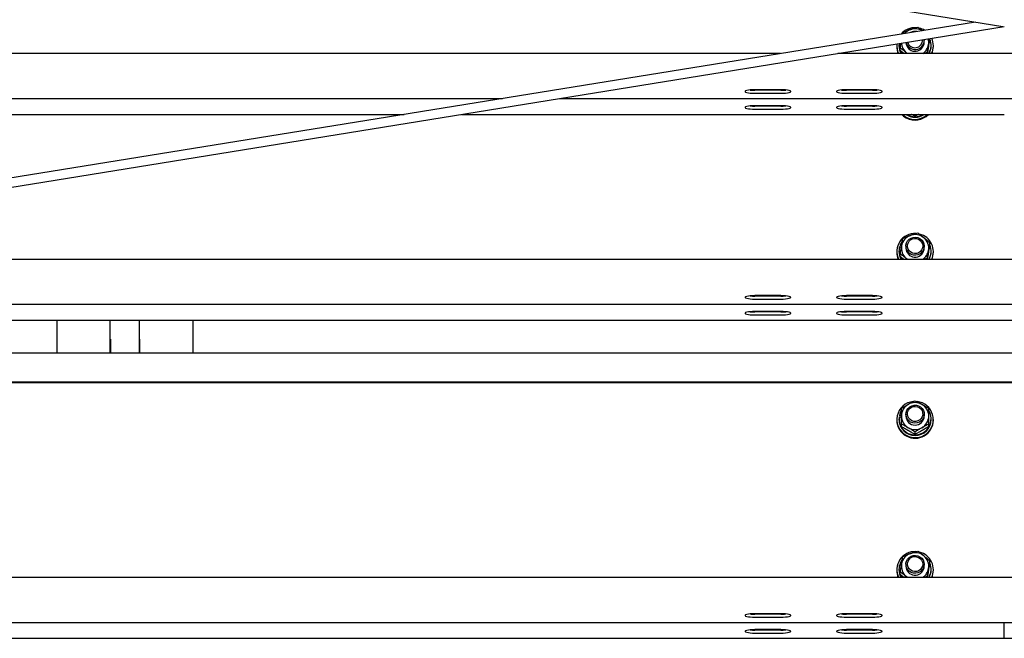
# Model space of a CAD drawing. Units: millimetres. Extents: x 13271 to 40442, y 48 to 14039.
# Drawn here: x 15940 to 16585, y 11778 to 12183 of the extents above; entities that cross this region are included whole.
import ezdxf

# ---------------------------------------------------------------- set-up
doc = ezdxf.new("R2010")
doc.units = ezdxf.units.MM

msp = doc.modelspace()

# ---------------------------------------------------------------- linework, layer by layer
at = {"color": 7, "linetype": 'Continuous', "lineweight": 25, "ltscale": 50}
for p, q in [((13960.323308, 12603.1683835), (16584.0766212, 12178.9626035)), ((16566.3115293, 12181.8348321), (14119.7879057, 11786.2836274)), ((14120.7456332, 11780.3605946), (16585.1077776, 12178.7959489)), ((16518.4626993, 12174.0988645), (16518.6121952, 12174.9297532)), ((16532.5219598, 12167.5359162), (16532.6077793, 12168.5315522)), ((16532.5833041, 12170.3039559), (16532.6076973, 12169.8013696)), ((16532.6077793, 12168.5315522), (16532.6077793, 12169.770852)), ((16536.3547396, 12170.346156), (16536.3547396, 12170.9135922)), ((16514.6077763, 12166.2916097), (16514.6077763, 12165.8574494)), ((16516.0577785, 12166.6561517), (16516.0577785, 12166.2916097)), ((16516.860817, 12163.2455739), (16516.860817, 12164.8417863)), ((16521.5227421, 12161.1567887), (16520.8586048, 12161.712304)), ((16521.6155019, 12161.1567887), (16520.8586048, 12161.712304)), ((16534.6033614, 12161.8544015), (16532.436401, 12161.1567887)), ((16534.6033614, 12161.1567887), (16534.6033614, 12161.8544015)), ((16537.1577781, 12166.2916097), (16537.1577781, 12166.6561517)), ((16538.6077765, 12165.8574494), (16538.6077765, 12166.2916097)), ((16438.4157997, 12161.1567887), (15610.1077538, 12161.1567887)), ((16694.2072552, 12161.1567887), (16476.0083001, 12161.1567887)), ((16438.6077713, 12137.3800191), (16421.6077816, 12137.3800191)), ((16438.6077713, 12137.0922479), (16421.6077816, 12137.0922479)), ((16498.6077811, 12137.3800191), (16481.6077765, 12137.3800191)), ((16498.6077811, 12137.0922479), (16481.6077765, 12137.0922479)), ((13845.1077681, 12131.6756162), (16256.0715418, 12131.6756162)), ((16293.6640423, 12131.6756162), (16876.551513, 12131.6756162)), ((16421.6077816, 12135.122672), (16438.6077713, 12135.122672)), ((16481.6077765, 12135.122672), (16498.6077811, 12135.122672)), ((16438.6077713, 12126.9611272), (16421.6077816, 12126.9611272)), ((16438.6077713, 12126.673356), (16421.6077816, 12126.673356)), ((16421.6077816, 12124.7037801), (16438.6077713, 12124.7037801)), ((16498.6077811, 12126.9611272), (16481.6077765, 12126.9611272)), ((16498.6077811, 12126.673356), (16481.6077765, 12126.673356)), ((16481.6077765, 12124.7037801), (16498.6077811, 12124.7037801)), ((14635.1077299, 12121.2567243), (16191.6296821, 12121.2567243)), ((16229.2221825, 12121.2567243), (16585.1077776, 12121.2567243)), ((16526.6077783, 12120.0434121), (16526.6077783, 12121.2567243)), ((16516.5107068, 12034.6692952), (16517.6098462, 12034.2816266)), ((16516.8646987, 12035.6427583), (16516.8646987, 12035.2779778)), ((16517.7873712, 12035.3173169), (16516.8646987, 12035.6427583)), ((16517.7275058, 12034.9737557), (16516.8646987, 12035.2779778)), ((16520.607781, 12034.7720536), (16520.607781, 12033.5329923)), ((16532.5219598, 12032.5371179), (16532.6077793, 12033.5329923)), ((16532.6077793, 12033.5329923), (16532.6077793, 12034.7720536)), ((16536.3547396, 12035.3475961), (16536.3547396, 12036.9438085)), ((17529.1868787, 12026.1582288), (15641.0286765, 12026.1582288)), ((16514.6077763, 12031.2928113), (16514.6077763, 12030.8588895)), ((16516.0577785, 12031.6575917), (16516.0577785, 12031.2928113)), ((16516.860817, 12028.2467755), (16516.860817, 12029.8429879)), ((16521.5227421, 12026.1582288), (16520.8586048, 12026.7137441)), ((16521.6155019, 12026.1582288), (16520.8586048, 12026.7137441)), ((16534.6033614, 12026.8556031), (16532.436401, 12026.1582288)), ((16534.6033614, 12026.1582288), (16534.6033614, 12026.8556031)), ((16537.1577781, 12031.2928113), (16537.1577781, 12031.6575917)), ((16538.6077765, 12030.8588895), (16538.6077765, 12031.2928113)), ((16438.6077713, 12002.3814591), (16421.6077816, 12002.3814591)), ((16438.6077713, 12002.0936879), (16421.6077816, 12002.0936879)), ((16498.6077811, 12002.3814591), (16481.6077765, 12002.3814591)), ((16498.6077811, 12002.0936879), (16481.6077765, 12002.0936879)), ((15610.1077538, 11996.6770562), (17560.1078015, 11996.6770562)), ((16421.6077816, 12000.1238736), (16438.6077713, 12000.1238736)), ((16481.6077765, 12000.1238736), (16498.6077811, 12000.1238736)), ((16438.6077713, 11991.9625672), (16421.6077816, 11991.9625672)), ((16438.6077713, 11991.674796), (16421.6077816, 11991.674796)), ((16421.6077816, 11989.7049817), (16438.6077713, 11989.7049817)), ((16498.6077811, 11991.9625672), (16481.6077765, 11991.9625672)), ((16498.6077811, 11991.674796), (16481.6077765, 11991.674796)), ((16481.6077765, 11989.7049817), (16498.6077811, 11989.7049817)), ((15394.2424994, 11986.2581643), (17775.9730559, 11986.2581643)), ((15964.1077857, 11964.6185788), (15964.1077857, 11986.2581643)), ((15999.0077954, 11964.6185788), (15999.0077954, 11986.2581643)), ((16018.2077628, 11964.6185788), (16018.2077628, 11986.2581643)), ((16053.1077724, 11986.2581643), (16053.1077724, 11964.6185788)), ((15999.0077954, 11973.7419042), (15999.1077524, 11973.7419042)), ((15999.1077524, 11973.7419042), (15999.1077524, 11964.6185788)), ((16018.1078058, 11973.7419042), (16018.1078058, 11964.6185788)), ((16018.2077628, 11973.7419042), (16018.1078058, 11973.7419042)), ((17560.1078015, 11964.6185788), (15260.3999119, 11964.6185788)), ((17560.1078015, 11945.2089223), (15140.3494816, 11945.2089223)), ((17560.1078015, 11945.5562982), (15142.4975138, 11945.5562982)), ((16516.1397647, 11922.8040131), (16517.6077749, 11922.5491437)), ((16516.3220953, 11923.8225373), (16516.3220953, 11923.4577569)), ((16517.6077749, 11923.5991391), (16516.3220953, 11923.8225373)), ((16517.6077749, 11923.2345971), (16516.3220953, 11923.4577569)), ((16520.607781, 11924.6260079), (16520.607781, 11923.3867082)), ((16532.6077793, 11923.3867082), (16532.6077793, 11924.6260079)), ((16514.6077763, 11921.1467656), (16514.6077763, 11920.7126054)), ((16516.0577785, 11921.5113076), (16516.0577785, 11921.1467656)), ((16517.6077749, 11916.5338429), (16517.6077749, 11918.1300553)), ((16535.6077779, 11916.5338429), (16535.6077779, 11918.1300553)), ((16537.1577781, 11921.1467656), (16537.1577781, 11921.5113076)), ((16538.6077765, 11920.7126054), (16538.6077765, 11921.1467656)), ((16526.6077783, 11911.4164266), (16526.6077783, 11913.0128774)), ((16516.5107068, 11826.0423097), (16517.6098462, 11825.654641)), ((16516.8646987, 11827.0157727), (16516.8646987, 11826.6509923)), ((16517.7873712, 11826.6903314), (16516.8646987, 11827.0157727)), ((16517.7275058, 11826.3467702), (16516.8646987, 11826.6509923)), ((16520.607781, 11826.1450681), (16520.607781, 11824.9060067)), ((16532.6077793, 11824.9060067), (16532.6077793, 11826.1450681)), ((16536.3547396, 11826.7206105), (16536.3547396, 11828.3168229)), ((16514.6077763, 11822.6658257), (16514.6077763, 11822.2319039)), ((16516.0577785, 11823.0306062), (16516.0577785, 11822.6658257)), ((16516.860817, 11819.61979), (16516.860817, 11821.2160024)), ((16532.5219598, 11823.9101323), (16532.6077793, 11824.9060067)), ((16537.1577781, 11822.6658257), (16537.1577781, 11823.0306062)), ((16538.6077765, 11822.2319039), (16538.6077765, 11822.6658257)), ((17560.1078015, 11817.5312432), (15610.1077538, 11817.5312432)), ((16521.5227421, 11817.5312432), (16520.8586048, 11818.0867585)), ((16521.6155019, 11817.5312432), (16520.8586048, 11818.0867585)), ((16534.6033614, 11818.2286176), (16532.436401, 11817.5312432)), ((16534.6033614, 11817.5312432), (16534.6033614, 11818.2286176)), ((16438.6077713, 11793.7544736), (16421.6077816, 11793.7544736)), ((16498.6077811, 11793.7544736), (16481.6077765, 11793.7544736)), ((15610.1077538, 11788.0500707), (17560.1078015, 11788.0500707)), ((16438.6077713, 11793.4667024), (16421.6077816, 11793.4667024)), ((16421.6077816, 11791.4968881), (16438.6077713, 11791.4968881)), ((16498.6077811, 11793.4667024), (16481.6077765, 11793.4667024)), ((16481.6077765, 11791.4968881), (16498.6077811, 11791.4968881)), ((16585.1077776, 11786.7216023), (16585.1077776, 11788.0500707)), ((16438.6077713, 11783.3355817), (16421.6077816, 11783.3355817)), ((16438.6077713, 11783.0478105), (16421.6077816, 11783.0478105)), ((16421.6077816, 11781.0779962), (16438.6077713, 11781.0779962)), ((16498.6077811, 11783.3355817), (16481.6077765, 11783.3355817)), ((16498.6077811, 11783.0478105), (16481.6077765, 11783.0478105)), ((16481.6077765, 11781.0779962), (16498.6077811, 11781.0779962)), ((16585.1077776, 11777.6919755), (16585.1077776, 11786.7216023)), ((14635.1077299, 11777.6311788), (16585.1077776, 11777.6311788)), ((16585.1077776, 11777.6311788), (16585.1077776, 11777.6919755)), ((16585.1077776, 11777.6311788), (18535.1078253, 11777.6311788))]:
    msp.add_line(p, q, dxfattribs=at)
at = {"color": 7, "linetype": 'Continuous', "lineweight": 25, "ltscale": 50, "flags": 128}
for points in [[(16421.6077816, 12137.3800191), (16420.0522195, 12137.3471173), (16418.5870778, 12137.2507962), (16417.2974866, 12137.0960626), (16416.2583839, 12136.8924531), (16415.5301791, 12136.6516503), (16415.1551764, 12136.3872441), (16415.1551764, 12136.1152085), (16415.5301791, 12135.8510407), (16416.2583839, 12135.6099996), (16417.2974866, 12135.4063901), (16418.5870778, 12135.2518948), (16420.0522195, 12135.1553353), (16421.6077816, 12135.122672)], [(16438.6077713, 12135.122672), (16440.1633333, 12135.1553353), (16441.6284751, 12135.2518948), (16442.9180812, 12135.4063901), (16443.957169, 12135.6099996), (16444.6853887, 12135.8510407), (16445.0603913, 12136.1152085), (16445.0603913, 12136.3872441), (16444.6853887, 12136.6516503), (16443.957169, 12136.8924531), (16442.9180812, 12137.0960626), (16441.6284751, 12137.2507962), (16440.1633333, 12137.3471173), (16438.6077713, 12137.3800191)], [(16481.6077765, 12137.3800191), (16480.0522294, 12137.3471173), (16478.5870802, 12137.2507962), (16477.2974815, 12137.0960626), (16476.2583788, 12136.8924531), (16475.530174, 12136.6516503), (16475.1551714, 12136.3872441), (16475.1551714, 12136.1152085), (16475.530174, 12135.8510407), (16476.2583788, 12135.6099996), (16477.2974815, 12135.4063901), (16478.5870802, 12135.2518948), (16480.0522294, 12135.1553353), (16481.6077765, 12135.122672)], [(16498.6077811, 12135.122672), (16500.1633283, 12135.1553353), (16501.6284775, 12135.2518948), (16502.9180761, 12135.4063901), (16503.9571714, 12135.6099996), (16504.6853837, 12135.8510407), (16505.0603863, 12136.1152085), (16505.0603863, 12136.3872441), (16504.6853837, 12136.6516503), (16503.9571714, 12136.8924531), (16502.9180761, 12137.0960626), (16501.6284775, 12137.2507962), (16500.1633283, 12137.3471173), (16498.6077811, 12137.3800191)], [(16421.6077816, 12126.9611272), (16420.0522195, 12126.9282254), (16418.5870778, 12126.8319043), (16417.2974866, 12126.6771707), (16416.2583839, 12126.4735612), (16415.5301791, 12126.2327584), (16415.1551764, 12125.9683522), (16415.1551764, 12125.6963166), (16415.5301791, 12125.4321488), (16416.2583839, 12125.1911076), (16417.2974866, 12124.9874982), (16418.5870778, 12124.8330029), (16420.0522195, 12124.7364434), (16421.6077816, 12124.7037801)], [(16438.6077713, 12124.7037801), (16440.1633333, 12124.7364434), (16441.6284751, 12124.8330029), (16442.9180812, 12124.9874982), (16443.957169, 12125.1911076), (16444.6853887, 12125.4321488), (16445.0603913, 12125.6963166), (16445.0603913, 12125.9683522), (16444.6853887, 12126.2327584), (16443.957169, 12126.4735612), (16442.9180812, 12126.6771707), (16441.6284751, 12126.8319043), (16440.1633333, 12126.9282254), (16438.6077713, 12126.9611272)], [(16481.6077765, 12126.9611272), (16480.0522294, 12126.9282254), (16478.5870802, 12126.8319043), (16477.2974815, 12126.6771707), (16476.2583788, 12126.4735612), (16475.530174, 12126.2327584), (16475.1551714, 12125.9683522), (16475.1551714, 12125.6963166), (16475.530174, 12125.4321488), (16476.2583788, 12125.1911076), (16477.2974815, 12124.9874982), (16478.5870802, 12124.8330029), (16480.0522294, 12124.7364434), (16481.6077765, 12124.7037801)], [(16498.6077811, 12124.7037801), (16500.1633283, 12124.7364434), (16501.6284775, 12124.8330029), (16502.9180761, 12124.9874982), (16503.9571714, 12125.1911076), (16504.6853837, 12125.4321488), (16505.0603863, 12125.6963166), (16505.0603863, 12125.9683522), (16504.6853837, 12126.2327584), (16503.9571714, 12126.4735612), (16502.9180761, 12126.6771707), (16501.6284775, 12126.8319043), (16500.1633283, 12126.9282254), (16498.6077811, 12126.9611272)], [(16517.8535174, 12121.2567243), (16519.1229548, 12120.1025399), (16520.8654221, 12118.9628991)], [(16518.2887133, 12121.2567243), (16519.1229548, 12120.5364617), (16520.8654221, 12119.3968209)], [(16532.6076973, 12034.8028096), (16532.4269537, 12033.3324822), (16531.8805728, 12031.9525155), (16531.0028832, 12030.7496938), (16529.8490304, 12029.7995957), (16528.4915198, 12029.1620644), (16527.0156454, 12028.8769158), (16525.5141411, 12028.9622697), (16524.0813572, 12029.4126424), (16522.8073191, 12030.1996621), (16521.7720758, 12031.2742146), (16521.0406747, 12032.5683507), (16520.6590783, 12034.0010079), (16520.6512626, 12035.4823026), (16521.017712, 12036.9187745), (16521.7354115, 12038.2203015), (16522.7592517, 12039.3053445), (16524.0249153, 12040.1054772), (16525.4528675, 12040.5703935), (16526.9533884, 12040.6712445), (16528.4321908, 12040.4011163), (16529.7963586, 12039.7776517), (16530.9601802, 12038.8394746), (16531.8505209, 12037.6457127), (16532.4114416, 12036.2712296), (16532.6076973, 12034.8028096)], [(16531.6437114, 12034.9654111), (16531.4640257, 12033.6262139), (16530.924179, 12032.3847684), (16530.0642032, 12031.3326272), (16528.947879, 12030.5479916), (16527.658001, 12030.0890359), (16526.2902308, 12029.9898538), (16524.9460157, 12030.2578362), (16523.7250406, 12030.8729562), (16522.7178711, 12031.7896756), (16521.9991919, 12032.9400453), (16521.6223117, 12034.2387113), (16521.6151889, 12035.5893525), (16521.9783377, 12036.8918332), (16522.6848278, 12038.0493554), (16523.6822668, 12038.9763268), (16524.8966779, 12039.604083), (16526.2379948, 12039.8856553), (16527.6067372, 12039.8005399), (16528.9013911, 12039.3546971), (16530.025937, 12038.5817441), (16530.8969732, 12037.5384244), (16531.4498994, 12036.3024625), (16531.6437114, 12034.9654111)], [(16518.1042667, 12037.8071221), (16517.7890774, 12037.3603257), (16516.8646987, 12035.6427583)], [(16421.6077816, 12002.3814591), (16420.0522195, 12002.3485574), (16418.5870778, 12002.2519978), (16417.2974866, 12002.0975026), (16416.2583839, 12001.8938931), (16415.5301791, 12001.652852), (16415.1551764, 12001.3886842), (16415.1551764, 12001.1166486), (16415.5301791, 12000.8524808), (16416.2583839, 12000.6114396), (16417.2974866, 12000.4078301), (16418.5870778, 12000.2533349), (16420.0522195, 12000.1567754), (16421.6077816, 12000.1238736)], [(16438.6077713, 12000.1238736), (16440.1633333, 12000.1567754), (16441.6284751, 12000.2533349), (16442.9180812, 12000.4078301), (16443.957169, 12000.6114396), (16444.6853887, 12000.8524808), (16445.0603913, 12001.1166486), (16445.0603913, 12001.3886842), (16444.6853887, 12001.652852), (16443.957169, 12001.8938931), (16442.9180812, 12002.0975026), (16441.6284751, 12002.2519978), (16440.1633333, 12002.3485574), (16438.6077713, 12002.3814591)], [(16481.6077765, 12002.3814591), (16480.0522294, 12002.3485574), (16478.5870802, 12002.2519978), (16477.2974815, 12002.0975026), (16476.2583788, 12001.8938931), (16475.530174, 12001.652852), (16475.1551714, 12001.3886842), (16475.1551714, 12001.1166486), (16475.530174, 12000.8524808), (16476.2583788, 12000.6114396), (16477.2974815, 12000.4078301), (16478.5870802, 12000.2533349), (16480.0522294, 12000.1567754), (16481.6077765, 12000.1238736)], [(16498.6077811, 12000.1238736), (16500.1633283, 12000.1567754), (16501.6284775, 12000.2533349), (16502.9180761, 12000.4078301), (16503.9571714, 12000.6114396), (16504.6853837, 12000.8524808), (16505.0603863, 12001.1166486), (16505.0603863, 12001.3886842), (16504.6853837, 12001.652852), (16503.9571714, 12001.8938931), (16502.9180761, 12002.0975026), (16501.6284775, 12002.2519978), (16500.1633283, 12002.3485574), (16498.6077811, 12002.3814591)], [(16421.6077816, 11991.9625672), (16420.0522195, 11991.9296655), (16418.5870778, 11991.8331059), (16417.2974866, 11991.6786107), (16416.2583839, 11991.4750012), (16415.5301791, 11991.23396), (16415.1551764, 11990.9697923), (16415.1551764, 11990.6977567), (16415.5301791, 11990.4335889), (16416.2583839, 11990.1925477), (16417.2974866, 11989.9889382), (16418.5870778, 11989.834443), (16420.0522195, 11989.7378835), (16421.6077816, 11989.7049817)], [(16438.6077713, 11989.7049817), (16440.1633333, 11989.7378835), (16441.6284751, 11989.834443), (16442.9180812, 11989.9889382), (16443.957169, 11990.1925477), (16444.6853887, 11990.4335889), (16445.0603913, 11990.6977567), (16445.0603913, 11990.9697923), (16444.6853887, 11991.23396), (16443.957169, 11991.4750012), (16442.9180812, 11991.6786107), (16441.6284751, 11991.8331059), (16440.1633333, 11991.9296655), (16438.6077713, 11991.9625672)], [(16481.6077765, 11991.9625672), (16480.0522294, 11991.9296655), (16478.5870802, 11991.8331059), (16477.2974815, 11991.6786107), (16476.2583788, 11991.4750012), (16475.530174, 11991.23396), (16475.1551714, 11990.9697923), (16475.1551714, 11990.6977567), (16475.530174, 11990.4335889), (16476.2583788, 11990.1925477), (16477.2974815, 11989.9889382), (16478.5870802, 11989.834443), (16480.0522294, 11989.7378835), (16481.6077765, 11989.7049817)], [(16498.6077811, 11989.7049817), (16500.1633283, 11989.7378835), (16501.6284775, 11989.834443), (16502.9180761, 11989.9889382), (16503.9571714, 11990.1925477), (16504.6853837, 11990.4335889), (16505.0603863, 11990.6977567), (16505.0603863, 11990.9697923), (16504.6853837, 11991.23396), (16503.9571714, 11991.4750012), (16502.9180761, 11991.6786107), (16501.6284775, 11991.8331059), (16500.1633283, 11991.9296655), (16498.6077811, 11991.9625672)], [(16532.5166251, 11925.6519231), (16532.5900953, 11924.1725358), (16532.2876725, 11922.7217587), (16531.6283632, 11921.3904294), (16530.6535926, 11920.2624711), (16529.4246081, 11919.4086942), (16528.0186314, 11918.8827428), (16526.524004, 11918.7177571), (16525.0346441, 11918.9237508), (16523.6441273, 11919.488326), (16522.4398266, 11920.3754815), (16521.4974176, 11921.5296658), (16520.8761062, 11922.8786382), (16520.614941, 11924.337283), (16520.7303282, 11925.8140477), (16521.2150108, 11927.2161874), (16522.0385458, 11928.4554871), (16523.1491852, 11929.4542226), (16524.4771358, 11930.1496896), (16525.9389657, 11930.4980191), (16527.442817, 11930.4772767), (16528.8942013, 11930.0888928), (16530.2019197, 11929.3574246), (16531.2838036, 11928.32841), (16532.0718814, 11927.0669373), (16532.5166251, 11925.6519231)], [(16531.5672684, 11925.6545457), (16531.6192921, 11924.3048581), (16531.2996361, 11922.9914102), (16530.6320045, 11921.811715), (16529.6659138, 11920.8530339), (16528.4730162, 11920.186654), (16527.1417837, 11919.8616895), (16525.770944, 11919.9026975), (16524.4621713, 11920.3065785), (16523.3125243, 11921.0430535), (16522.4072751, 11922.0575246), (16521.8135532, 11923.2751283), (16521.5754028, 11924.6052655), (16521.7104744, 11925.949231), (16522.2087618, 11927.2076043), (16523.0333026, 11928.2869252), (16524.1229463, 11929.1070851), (16525.3968764, 11929.6072873), (16526.7606158, 11929.7505769), (16528.1130191, 11929.5259866), (16529.3537829, 11928.9506825), (16530.3908925, 11928.0668649), (16531.1474245, 11926.9403371), (16531.5672684, 11925.6545457)], [(16517.5614621, 11926.857129), (16516.9393089, 11925.6690892), (16516.3220953, 11923.8225373)], [(16518.1042667, 11829.1801366), (16517.7890774, 11828.7333402), (16516.8646987, 11827.0157727)], [(16532.6076973, 11826.1758241), (16532.4269537, 11824.7054967), (16531.8805728, 11823.3255299), (16531.0028832, 11822.1227082), (16529.8490304, 11821.1726102), (16528.4915198, 11820.5350789), (16527.0156454, 11820.2499303), (16525.5141411, 11820.3352841), (16524.0813572, 11820.7856568), (16522.8073191, 11821.5726766), (16521.7720758, 11822.6472291), (16521.0406747, 11823.9413651), (16520.6590783, 11825.3740224), (16520.6512626, 11826.855317), (16521.017712, 11828.291789), (16521.7354115, 11829.593316), (16522.7592517, 11830.6783589), (16524.0249153, 11831.4784917), (16525.4528675, 11831.9434079), (16526.9533884, 11832.044259), (16528.4321908, 11831.7741307), (16529.7963586, 11831.1506661), (16530.9601802, 11830.212489), (16531.8505209, 11829.0187272), (16532.4114416, 11827.6442441), (16532.6076973, 11826.1758241)], [(16531.6437114, 11826.3384255), (16531.4640257, 11824.9992284), (16530.924179, 11823.7577828), (16530.0642032, 11822.7056416), (16528.947879, 11821.9210061), (16527.658001, 11821.4620503), (16526.2902308, 11821.3628682), (16524.9460157, 11821.6308507), (16523.7250406, 11822.2459706), (16522.7178711, 11823.1626901), (16521.9991919, 11824.3130597), (16521.6223117, 11825.6117257), (16521.6151889, 11826.962367), (16521.9783377, 11828.2648477), (16522.6848278, 11829.4223699), (16523.6822668, 11830.3493413), (16524.8966779, 11830.9770974), (16526.2379948, 11831.2586698), (16527.6067372, 11831.1735543), (16528.9013911, 11830.7277116), (16530.025937, 11829.9547585), (16530.8969732, 11828.9114388), (16531.4498994, 11827.6754769), (16531.6437114, 11826.3384255)], [(16421.6077816, 11793.7544736), (16420.0522195, 11793.7215718), (16418.5870778, 11793.6250123), (16417.2974866, 11793.4705171), (16416.2583839, 11793.2669076), (16415.5301791, 11793.0258664), (16415.1551764, 11792.7616986), (16415.1551764, 11792.489663), (16415.5301791, 11792.2254952), (16416.2583839, 11791.9844541), (16417.2974866, 11791.7808446), (16418.5870778, 11791.6263493), (16420.0522195, 11791.5297898), (16421.6077816, 11791.4968881)], [(16438.6077713, 11791.4968881), (16440.1633333, 11791.5297898), (16441.6284751, 11791.6263493), (16442.9180812, 11791.7808446), (16443.957169, 11791.9844541), (16444.6853887, 11792.2254952), (16445.0603913, 11792.489663), (16445.0603913, 11792.7616986), (16444.6853887, 11793.0258664), (16443.957169, 11793.2669076), (16442.9180812, 11793.4705171), (16441.6284751, 11793.6250123), (16440.1633333, 11793.7215718), (16438.6077713, 11793.7544736)], [(16481.6077765, 11793.7544736), (16480.0522294, 11793.7215718), (16478.5870802, 11793.6250123), (16477.2974815, 11793.4705171), (16476.2583788, 11793.2669076), (16475.530174, 11793.0258664), (16475.1551714, 11792.7616986), (16475.1551714, 11792.489663), (16475.530174, 11792.2254952), (16476.2583788, 11791.9844541), (16477.2974815, 11791.7808446), (16478.5870802, 11791.6263493), (16480.0522294, 11791.5297898), (16481.6077765, 11791.4968881)], [(16498.6077811, 11791.4968881), (16500.1633283, 11791.5297898), (16501.6284775, 11791.6263493), (16502.9180761, 11791.7808446), (16503.9571714, 11791.9844541), (16504.6853837, 11792.2254952), (16505.0603863, 11792.489663), (16505.0603863, 11792.7616986), (16504.6853837, 11793.0258664), (16503.9571714, 11793.2669076), (16502.9180761, 11793.4705171), (16501.6284775, 11793.6250123), (16500.1633283, 11793.7215718), (16498.6077811, 11793.7544736)], [(16421.6077816, 11783.3355817), (16420.0522195, 11783.3026799), (16418.5870778, 11783.2061204), (16417.2974866, 11783.0516251), (16416.2583839, 11782.8480157), (16415.5301791, 11782.6069745), (16415.1551764, 11782.3428067), (16415.1551764, 11782.0707711), (16415.5301791, 11781.8066033), (16416.2583839, 11781.5655621), (16417.2974866, 11781.3619527), (16418.5870778, 11781.2074574), (16420.0522195, 11781.1108979), (16421.6077816, 11781.0779962)], [(16438.6077713, 11781.0779962), (16440.1633333, 11781.1108979), (16441.6284751, 11781.2074574), (16442.9180812, 11781.3619527), (16443.957169, 11781.5655621), (16444.6853887, 11781.8066033), (16445.0603913, 11782.0707711), (16445.0603913, 11782.3428067), (16444.6853887, 11782.6069745), (16443.957169, 11782.8480157), (16442.9180812, 11783.0516251), (16441.6284751, 11783.2061204), (16440.1633333, 11783.3026799), (16438.6077713, 11783.3355817)], [(16481.6077765, 11783.3355817), (16480.0522294, 11783.3026799), (16478.5870802, 11783.2061204), (16477.2974815, 11783.0516251), (16476.2583788, 11782.8480157), (16475.530174, 11782.6069745), (16475.1551714, 11782.3428067), (16475.1551714, 11782.0707711), (16475.530174, 11781.8066033), (16476.2583788, 11781.5655621), (16477.2974815, 11781.3619527), (16478.5870802, 11781.2074574), (16480.0522294, 11781.1108979), (16481.6077765, 11781.0779962)], [(16498.6077811, 11781.0779962), (16500.1633283, 11781.1108979), (16501.6284775, 11781.2074574), (16502.9180761, 11781.3619527), (16503.9571714, 11781.5655621), (16504.6853837, 11781.8066033), (16505.0603863, 11782.0707711), (16505.0603863, 11782.3428067), (16504.6853837, 11782.6069745), (16503.9571714, 11782.8480157), (16502.9180761, 11783.0516251), (16501.6284775, 11783.2061204), (16500.1633283, 11783.3026799), (16498.6077811, 11783.3355817)]]:
    msp.add_lwpolyline(points, dxfattribs=at)
at = {"color": 7, "linetype": 'Continuous', "lineweight": 25, "ltscale": 2500}
for centre, radius, start, end in [((16526.5922369, 12166.0259172), 12.0842375, 87.3654916998, 139.1121438135), ((16526.5597326, 12168.3827108), 9.0028664, 109.9654557211, 138.8006602341), ((16526.6073675, 12168.2786383), 9.1169537, 59.7897412833, 110.023500234), ((16526.6071877, 12169.6038006), 6.0761036, 79.9588297587, 118.4104067936), ((16526.6263629, 12166.0021556), 12.1048241, 59.3536009168, 75.9156821456), ((16526.6123014, 12168.6145426), 6.007287, 182.352141487, 349.6562755145), ((16526.6003125, 12169.8545664), 6.0076203, 194.0661596895, 359.4926451485), ((16526.600235, 12170.0030134), 5.0410707, 196.6826495191, 1.6837013089), ((16526.8740465, 12168.5316331), 8.7336964, 350.1519614276, 14.6920055605), ((16526.8984015, 12166.6553728), 10.2584625, 327.5879267069, 22.8080762282), ((16526.945432, 12166.2913572), 11.6616775, 333.8773488312, 24.975047454), ((16526.2766857, 12165.8606522), 11.6689098, 180.0157261521, 203.7727938102), ((16526.2743269, 12166.2932017), 11.6662627, 174.52539424, 206.1216976456), ((16526.330609, 12166.2968488), 10.2728319, 180.0292208862, 210.0234719789), ((16526.3275381, 12166.6592284), 10.2692949, 174.5216825472, 212.3991829383), ((16526.4174678, 12168.5480297), 8.8106812, 184.3051264266, 230.8817344827), ((16526.7438305, 12168.5796023), 8.8702333, 303.1938785987, 349.9905378704), ((16526.8871395, 12166.2962604), 10.2706396, 329.9732517317, 359.9740554033), ((16526.9398212, 12165.8604428), 11.6679557, 336.2262661086, 359.9853008856), ((16421.4853608, 12169.5396304), 32.4476134, 264.6001184743, 270.2161701955), ((16438.730192, 12169.5396304), 32.4476134, 269.7838298045, 275.3998815257), ((16481.4853692, 12169.5397686), 32.4477516, 264.600130951, 270.2161455747), ((16498.7302522, 12169.5382018), 32.4461851, 269.7837313973, 275.4000042212), ((16421.4853608, 12159.1207384), 32.4476134, 264.6001184743, 270.2161701955), ((16438.730192, 12159.1207384), 32.4476134, 269.7838298045, 275.3998815257), ((16481.4853692, 12159.1208767), 32.4477516, 264.600130951, 270.2161455747), ((16498.7302522, 12159.1193099), 32.4461851, 269.7837313973, 275.4000042212), ((16526.6077764, 12130.0607233), 10.6780006, 235.5377139381, 304.4622860619), ((16526.6051778, 12130.0867577), 12.1334061, 241.7672814092, 313.3022652477), ((16526.6047573, 12129.6462875), 12.1274382, 241.7543967283, 316.2285345655), ((16526.6077783, 12130.4309994), 10.6833884, 239.1756359522, 300.8243640478), ((16526.473846, 12031.2788754), 11.8389008, 86.7371137338, 205.6280496328), ((16526.4988183, 12033.472487), 8.8990812, 109.7910356195, 169.9418847695), ((16526.6063413, 12033.2892787), 9.1079584, 50.8477956325, 110.0372522405), ((16526.7940202, 12031.2827275), 11.7934324, 334.2451565923, 76.3754391524), ((16526.8122226, 12033.5270439), 8.7935936, 350.2595639992, 50.9099174359), ((16526.3202188, 12031.6575442), 10.2614409, 162.9322817566, 212.4063516604), ((16526.403271, 12033.5389145), 8.793536, 170.2593268344, 230.9101095967), ((16526.6132947, 12033.6143805), 6.0060651, 180.7764393529, 349.6673725791), ((16526.8977412, 12031.6568683), 10.2590496, 327.5896417889, 22.8063611462), ((16526.2766857, 12030.8620923), 11.6689098, 180.0157261521, 203.7727938102), ((16526.3272516, 12031.2973878), 10.2694741, 180.0255333361, 210.0284918757), ((16526.7442193, 12033.5807859), 8.8698058, 303.1926837529, 349.9917327162), ((16526.889004, 12031.2972001), 10.268775, 329.9704628171, 359.9755119711), ((16526.9398212, 12030.8618829), 11.6679557, 336.2262661086, 359.9853008856), ((16421.4853608, 12034.5410704), 32.4476134, 264.6001184743, 270.2161701955), ((16438.730192, 12034.5410704), 32.4476134, 269.7838298045, 275.3998815257), ((16481.4853692, 12034.5412087), 32.4477516, 264.600130951, 270.2161455747), ((16498.7302522, 12034.5396419), 32.4461851, 269.7837313973, 275.4000042212), ((16421.4853608, 12024.1221785), 32.4476134, 264.6001184743, 270.2161701955), ((16438.730192, 12024.1221785), 32.4476134, 269.7838298045, 275.3998815257), ((16481.4853692, 12024.1223167), 32.4477516, 264.600130951, 270.2161455747), ((16498.7302522, 12024.12075), 32.4461851, 269.7837313973, 275.4000042212), ((16526.4152064, 11921.1648794), 11.783762, 94.8181927681, 241.9027976986), ((16526.4486581, 11923.3607349), 8.8409214, 119.406249139, 179.8316738503), ((16526.6830338, 11921.1012139), 11.8567276, 240.6160861729, 83.4091753378), ((16526.6077764, 11923.1333607), 9.1171676, 60.424216571, 119.575783429), ((16526.7669198, 11923.3607496), 8.8408962, 0.1682313219, 60.5938456888), ((16526.5793441, 11921.5540422), 10.514145, 173.1722600821, 29.2899097253), ((16526.448177, 11923.4126385), 8.8404401, 180.1680576027, 240.5955723633), ((16526.6077801, 11923.4501332), 6.0003343, 180.6056419513, 359.3943580487), ((16526.7674009, 11923.4126238), 8.840415, 299.4043328157, 359.8320372183), ((16526.4040122, 11920.7511277), 11.7962988, 180.1871069231, 241.9969012898), ((16526.6077783, 11921.2642887), 10.5506543, 180.6382273419, 359.3617726581), ((16526.615665, 11920.8605192), 11.9930237, 241.3494916532, 359.2933345509), ((16526.6077764, 11923.6402941), 9.1171676, 240.424216571, 299.575783429), ((16526.473846, 11822.6518898), 11.8389008, 86.7371137338, 205.6280496328), ((16526.4988183, 11824.8455015), 8.8990812, 109.7910356195, 169.9418847695), ((16526.6063413, 11824.6622932), 9.1079584, 50.8477956325, 110.0372522405), ((16526.7940202, 11822.6557419), 11.7934324, 334.2451565923, 76.3754391524), ((16526.3202188, 11823.0305587), 10.2614409, 162.9322817566, 212.4063516604), ((16526.403271, 11824.9119289), 8.793536, 170.2593268344, 230.9101095967), ((16526.8122226, 11824.9000583), 8.7935936, 350.2595639992, 50.9099174359), ((16526.8977412, 11823.0298828), 10.2590496, 327.5896417889, 22.8063611462), ((16526.2766857, 11822.2351067), 11.6689098, 180.0157261522, 203.7727938102), ((16526.328379, 11822.6705589), 10.2706016, 180.0264045543, 210.8140248695), ((16526.6132947, 11824.9873949), 6.0060651, 180.7764393529, 349.6673725791), ((16526.7442193, 11824.9538003), 8.8698058, 303.1926837529, 349.9917327162), ((16526.889004, 11822.6702146), 10.268775, 329.9704628171, 359.9755119711), ((16526.9398212, 11822.2348973), 11.6679557, 336.2262661086, 359.9853008855), ((16421.4853608, 11825.9140848), 32.4476134, 264.6001184743, 270.2161701955), ((16438.730192, 11825.9140848), 32.4476134, 269.7838298045, 275.3998815257), ((16481.4853692, 11825.9142231), 32.4477516, 264.600130951, 270.2161455747), ((16498.7302522, 11825.9126563), 32.4461851, 269.7837313973, 275.4000042212), ((16421.4853608, 11815.4951929), 32.4476134, 264.6001184743, 270.2161701955), ((16438.730192, 11815.4951929), 32.4476134, 269.7838298045, 275.3998815257), ((16481.4853692, 11815.4953312), 32.4477516, 264.600130951, 270.2161455747), ((16498.7302522, 11815.4937644), 32.4461851, 269.7837313973, 275.4000042212)]:
    msp.add_arc(centre, radius, start, end, dxfattribs=at)
at = {"color": 7, "linetype": 'Continuous', "lineweight": 25, "ltscale": 50}
for points, knots in [([(16518.6121952, 12174.9297532), (16519.4036764, 12175.256998), (16521.0011858, 12175.9175023), (16522.6524977, 12176.5336258), (16523.4856721, 12176.8444928)], [0, 0, 0, 0, 0.4954469483, 1, 1, 1, 1]), ([(16523.4856721, 12176.8444928), (16523.6011902, 12176.8863787), (16524.4760561, 12177.2035979), (16526.1253237, 12177.774271), (16527.6100175, 12178.2433559), (16528.3591565, 12178.4800443)], [0, 0, 0, 0, 0.070085833, 0.5307888562, 1, 1, 1, 1]), ([(16528.3591565, 12178.4800443), (16529.0071762, 12177.9910587), (16529.9800851, 12177.2569169), (16530.9858398, 12176.4480006), (16531.3216973, 12176.1778745)], [0, 0, 0, 0, 0.6660641692, 1, 1, 1, 1]), ([(16535.4790505, 12167.0378598), (16535.5587282, 12167.4951856), (16535.7904613, 12168.825263), (16536.0160826, 12170.0676343), (16536.1641277, 12170.8828362)], [0, 0, 0, 0, 0.3438339369, 1, 1, 1, 1]), ([(16535.4790505, 12165.1624593), (16535.5586752, 12165.6231845), (16535.8550796, 12167.338241), (16536.1436728, 12169.07555), (16536.3547396, 12170.346156)], [0, 0, 0, 0, 0.2686355701, 1, 1, 1, 1]), ([(16516.860817, 12164.8417863), (16516.9341537, 12165.2862327), (16517.0990916, 12166.2858148), (16517.2704639, 12167.2872895), (16517.3656385, 12167.8434762)], [0, 0, 0, 0, 0.4446322932, 1, 1, 1, 1]), ([(16520.8586048, 12161.712304), (16520.7638445, 12161.7896364), (16520.0462748, 12162.3752339), (16518.6931927, 12163.4510253), (16517.4753292, 12164.3753756), (16516.860817, 12164.8417863)], [0, 0, 0, 0, 0.0700941543, 0.5307861331, 1, 1, 1, 1]), ([(16519.2806389, 12161.1567887), (16519.0915128, 12161.3150879), (16518.2696131, 12162.0030209), (16517.4736343, 12162.7050712), (16516.860817, 12163.2455739)], [0, 0, 0, 0, 0.2301084375, 1, 1, 1, 1]), ([(16534.6033614, 12161.8544015), (16534.6768782, 12162.2989004), (16534.9623325, 12164.0248216), (16535.2588781, 12165.754011), (16535.4790505, 12167.0378598)], [0, 0, 0, 0, 0.2575430011, 1, 1, 1, 1]), ([(16534.767006, 12161.1567887), (16534.7861992, 12161.2620979), (16535.0178075, 12162.5328816), (16535.2583978, 12163.9045032), (16535.4790505, 12165.1624593)], [0, 0, 0, 0, 0.082869433, 1, 1, 1, 1]), ([(16526.6077783, 12120.0434121), (16525.880596, 12120.4128804), (16525.1177448, 12120.8004715), (16524.3294366, 12121.236344), (16524.2925774, 12121.2567243)], [0, 0, 0, 0, 0.9532426657, 1, 1, 1, 1]), ([(16528.9206732, 12121.2567243), (16528.8451967, 12121.2152635), (16528.0581157, 12120.7829042), (16527.2964262, 12120.3945371), (16526.6077783, 12120.0434121)], [0, 0, 0, 0, 0.0958941506, 1, 1, 1, 1]), ([(16517.7365061, 12035.0266847), (16517.81613, 12035.4832565), (16518.1125454, 12037.1829322), (16518.4011306, 12038.7702589), (16518.6121952, 12039.9311932)], [0, 0, 0, 0, 0.2686228904, 1, 1, 1, 1]), ([(16518.6121952, 12039.9311932), (16519.4036749, 12040.2584375), (16521.0011754, 12040.9189383), (16522.6524962, 12041.5350652), (16523.4856721, 12041.8459329)], [0, 0, 0, 0, 0.4954487876, 1, 1, 1, 1]), ([(16523.4856721, 12041.8459329), (16523.60119, 12041.88782), (16524.4760479, 12042.2050465), (16526.1254094, 12042.7753377), (16527.6100315, 12043.2446661), (16528.3591565, 12043.4814843)], [0, 0, 0, 0, 0.0700844171, 0.5307742007, 1, 1, 1, 1]), ([(16528.3591565, 12043.4814843), (16529.0084078, 12042.9895577), (16530.3187844, 12041.9967078), (16531.6734683, 12040.9036977), (16532.356948, 12040.3522405)], [0, 0, 0, 0, 0.49546926458, 1, 1, 1, 1]), ([(16532.356948, 12040.3522405), (16532.4517092, 12040.2746061), (16533.1693666, 12039.6866557), (16534.5223229, 12038.549754), (16535.7402148, 12037.4823832), (16536.3547396, 12036.9438085)], [0, 0, 0, 0, 0.0700858987, 0.5307832345, 1, 1, 1, 1]), ([(16516.860817, 12029.8429879), (16516.9343306, 12030.2875667), (16517.2197361, 12032.0135771), (16517.5163172, 12033.742839), (16517.7365061, 12035.0266847)], [0, 0, 0, 0, 0.2575759277, 1, 1, 1, 1]), ([(16535.4790505, 12032.0392999), (16535.5586753, 12032.4958683), (16535.855081, 12034.1954584), (16536.1436732, 12035.7828471), (16536.3547396, 12036.9438085)], [0, 0, 0, 0, 0.2686344753, 1, 1, 1, 1]), ([(16535.4790505, 12030.1638993), (16535.5586752, 12030.6246245), (16535.8550796, 12032.3396811), (16536.1436728, 12034.0769901), (16536.3547396, 12035.3475961)], [0, 0, 0, 0, 0.2686355701, 1, 1, 1, 1]), ([(16520.8586048, 12026.7137441), (16520.7638444, 12026.7910763), (16520.046274, 12027.3766726), (16518.6932556, 12028.4524821), (16517.4753391, 12029.3766713), (16516.860817, 12029.8429879)], [0, 0, 0, 0, 0.07009597183, 0.53079989613, 1, 1, 1, 1]), ([(16519.2806389, 12026.1582288), (16519.0915084, 12026.3164433), (16518.2694554, 12027.0041205), (16517.4735826, 12027.7062136), (16516.860817, 12028.2467755)], [0, 0, 0, 0, 0.2300709284, 1, 1, 1, 1]), ([(16534.6033614, 12026.8556031), (16534.6768765, 12027.3001818), (16534.9622875, 12029.0261914), (16535.2588646, 12030.7554539), (16535.4790505, 12032.0392999)], [0, 0, 0, 0, 0.2575760438, 1, 1, 1, 1]), ([(16534.767006, 12026.1582288), (16534.7861992, 12026.2635379), (16535.0178094, 12027.5343324), (16535.2583986, 12028.9059479), (16535.4790505, 12030.1638993)], [0, 0, 0, 0, 0.0828687691, 1, 1, 1, 1]), ([(16517.6077749, 11928.3644113), (16518.3386032, 11928.8189032), (16519.8136897, 11929.736239), (16521.3384535, 11930.6178005), (16522.1077766, 11931.0625943)], [0, 0, 0, 0, 0.495447728, 1, 1, 1, 1]), ([(16522.1077766, 11931.0625943), (16522.2144401, 11931.1230784), (16523.0221637, 11931.5811024), (16524.5452214, 11932.4165665), (16525.9160685, 11933.1244177), (16526.6077783, 11933.4815892)], [0, 0, 0, 0, 0.0700920966, 0.5307818477, 1, 1, 1, 1]), ([(16526.6077783, 11933.4815892), (16527.3385972, 11933.1050637), (16528.8136341, 11932.3451094), (16530.3384451, 11931.4926805), (16531.1077762, 11931.0625943)], [0, 0, 0, 0, 0.4954580516, 1, 1, 1, 1]), ([(16531.1077762, 11931.0625943), (16531.2144419, 11931.0018083), (16532.0222578, 11930.5414547), (16533.5452136, 11929.6448919), (16534.9160611, 11928.7938427), (16535.6077779, 11928.3644113)], [0, 0, 0, 0, 0.0700843864, 0.5307733353, 1, 1, 1, 1]), ([(16517.6077749, 11923.3867082), (16517.6077749, 11923.8499712), (16517.6077749, 11925.574406), (16517.6077749, 11927.1858649), (16517.6077749, 11928.3644113)], [0, 0, 0, 0, 0.2686463318, 1, 1, 1, 1]), ([(16517.6077749, 11918.1300553), (16517.6077749, 11918.5807322), (16517.6077749, 11920.3305034), (16517.6077749, 11922.0844867), (16517.6077749, 11923.3867082)], [0, 0, 0, 0, 0.25756335286, 1, 1, 1, 1]), ([(16535.6077779, 11923.3867082), (16535.6077779, 11923.8499712), (16535.6077779, 11925.574406), (16535.6077779, 11927.1858649), (16535.6077779, 11928.3644113)], [0, 0, 0, 0, 0.2686463318, 1, 1, 1, 1]), ([(16535.6077779, 11918.1300553), (16535.6077779, 11918.5807322), (16535.6077779, 11920.3305034), (16535.6077779, 11922.0844867), (16535.6077779, 11923.3867082)], [0, 0, 0, 0, 0.25756335286, 1, 1, 1, 1]), ([(16522.1077766, 11915.7110604), (16522.0011131, 11915.7715445), (16521.1933904, 11916.2295679), (16519.6703345, 11917.0650346), (16518.2994862, 11917.7728842), (16517.6077749, 11918.1300553)], [0, 0, 0, 0, 0.0700920975, 0.5307812456, 1, 1, 1, 1]), ([(16522.1077766, 11913.8356599), (16522.0011118, 11913.8964462), (16521.1932623, 11914.3568248), (16519.6703714, 11915.2533444), (16518.2994997, 11916.1044072), (16517.6077749, 11916.5338429)], [0, 0, 0, 0, 0.0700810536, 0.5307744619, 1, 1, 1, 1]), ([(16535.6077779, 11918.1300553), (16534.8769577, 11917.75353), (16533.401919, 11916.9935764), (16531.8771072, 11916.1411467), (16531.1077762, 11915.7110604)], [0, 0, 0, 0, 0.49545835257, 1, 1, 1, 1]), ([(16535.6077779, 11916.5338429), (16534.8769671, 11916.0792424), (16533.4019848, 11915.1617304), (16531.8771166, 11914.2803447), (16531.1077762, 11913.8356599)], [0, 0, 0, 0, 0.4954708852, 1, 1, 1, 1]), ([(16526.6077783, 11913.0128774), (16525.8769478, 11913.4673706), (16524.4018479, 11914.3847145), (16522.8770975, 11915.266268), (16522.1077766, 11915.7110604)], [0, 0, 0, 0, 0.495444749, 1, 1, 1, 1]), ([(16526.6077783, 11911.4164266), (16525.87695, 11911.7929371), (16524.4018633, 11912.5528772), (16522.8770997, 11913.4054781), (16522.1077766, 11913.8356599)], [0, 0, 0, 0, 0.4954476787, 1, 1, 1, 1]), ([(16531.1077762, 11915.7110604), (16531.0011139, 11915.6501904), (16530.1935055, 11915.1893049), (16528.6703498, 11914.2932611), (16527.2994824, 11913.442267), (16526.6077783, 11913.0128774)], [0, 0, 0, 0, 0.0701035348, 0.5307983294, 1, 1, 1, 1]), ([(16531.1077762, 11913.8356599), (16531.0011128, 11913.7751756), (16530.1933899, 11913.3171503), (16528.6702777, 11912.4817252), (16527.2994781, 11911.7736955), (16526.6077783, 11911.4164266)], [0, 0, 0, 0, 0.0700907429, 0.5307715964, 1, 1, 1, 1]), ([(16518.6121952, 11831.3042077), (16519.4036745, 11831.6314518), (16521.0011726, 11832.2919516), (16522.6524958, 11832.9080795), (16523.4856721, 11833.2189473)], [0, 0, 0, 0, 0.4954492727, 1, 1, 1, 1]), ([(16523.4856721, 11833.2189473), (16523.60119, 11833.2608345), (16524.4760479, 11833.5780609), (16526.1254094, 11834.1483521), (16527.6100315, 11834.6176805), (16528.3591565, 11834.8544988)], [0, 0, 0, 0, 0.0700844171, 0.5307742007, 1, 1, 1, 1]), ([(16528.3591565, 11834.8544988), (16529.0084078, 11834.3625722), (16530.3187844, 11833.3697223), (16531.6734683, 11832.2767121), (16532.356948, 11831.7252549)], [0, 0, 0, 0, 0.49546926458, 1, 1, 1, 1]), ([(16516.860817, 11821.2160024), (16516.9343306, 11821.6605813), (16517.219737, 11823.3865966), (16517.5163174, 11825.115855), (16517.7365061, 11826.3996991)], [0, 0, 0, 0, 0.2575753053, 1, 1, 1, 1]), ([(16517.7365061, 11826.3996991), (16517.8161298, 11826.8562697), (16518.1125395, 11828.5559133), (16518.4011288, 11830.1432632), (16518.6121952, 11831.3042077)], [0, 0, 0, 0, 0.2686272308, 1, 1, 1, 1]), ([(16532.356948, 11831.7252549), (16532.4517092, 11831.6476205), (16533.1693666, 11831.0596701), (16534.5223229, 11829.9227684), (16535.7402148, 11828.8553977), (16536.3547396, 11828.3168229)], [0, 0, 0, 0, 0.0700858987, 0.5307832345, 1, 1, 1, 1]), ([(16535.4790505, 11823.4123143), (16535.5586753, 11823.8688828), (16535.855081, 11825.5684729), (16536.1436732, 11827.1558615), (16536.3547396, 11828.3168229)], [0, 0, 0, 0, 0.2686344753, 1, 1, 1, 1]), ([(16535.4790505, 11821.5369138), (16535.5586752, 11821.997639), (16535.8550796, 11823.7126955), (16536.1436728, 11825.4500045), (16536.3547396, 11826.7206105)], [0, 0, 0, 0, 0.2686355701, 1, 1, 1, 1]), ([(16520.8586048, 11818.0867585), (16520.7638446, 11818.1640906), (16520.0462882, 11818.7496756), (16518.6932277, 11819.8255184), (16517.4753338, 11820.74969), (16516.860817, 11821.2160024)], [0, 0, 0, 0, 0.07009662882, 0.53079549849, 1, 1, 1, 1]), ([(16519.2806389, 11817.5312432), (16519.0915085, 11817.6894577), (16518.2694586, 11818.3771322), (16517.4735837, 11819.0792272), (16516.860817, 11819.61979)], [0, 0, 0, 0, 0.2300716931, 1, 1, 1, 1]), ([(16534.6033614, 11818.2286176), (16534.6768765, 11818.6731963), (16534.9622875, 11820.3992058), (16535.2588646, 11822.1284684), (16535.4790505, 11823.4123143)], [0, 0, 0, 0, 0.2575760438, 1, 1, 1, 1]), ([(16534.7685594, 11817.5398263), (16534.7872359, 11817.6422854), (16535.0183286, 11818.910061), (16535.2583902, 11820.2787967), (16535.4790505, 11821.5369138)], [0, 0, 0, 0, 0.0808180294, 1, 1, 1, 1])]:
    msp.add_open_spline(points, degree=3, knots=knots, dxfattribs=at)

doc.saveas('drawing.dxf')
